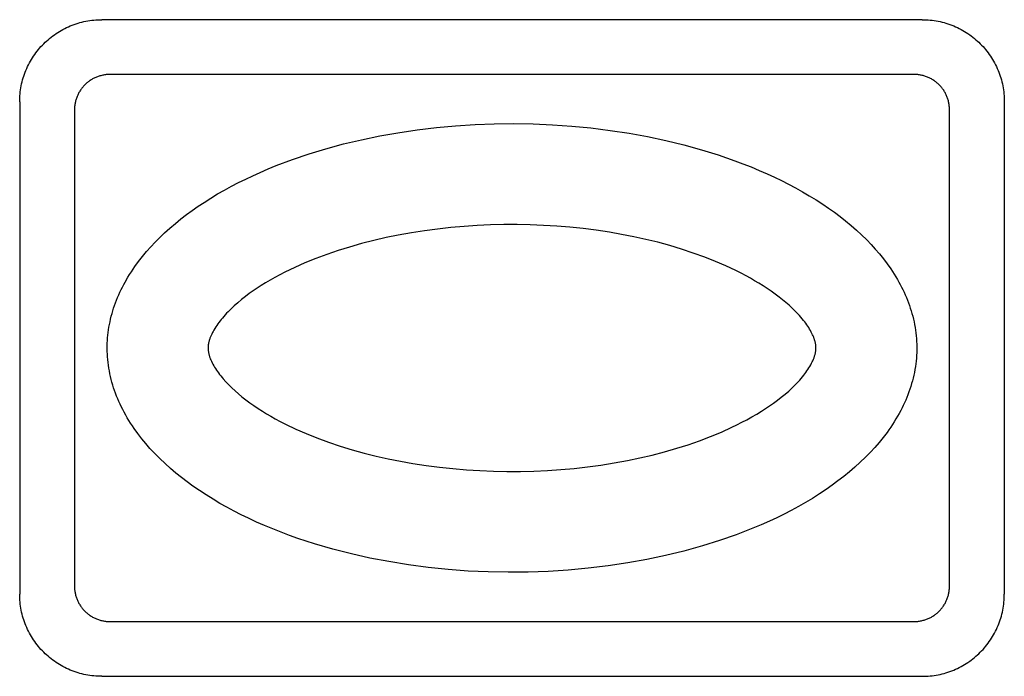
# Model space of a CAD drawing. Units: millimetres. Extents: x -2123 to -1626, y 1294 to 1608.
# Drawn here: x -2123 to -1943, y 1488 to 1608 of the extents above; entities that cross this region are included whole.
import ezdxf

# ---------------------------------------------------------------- set-up
doc = ezdxf.new("R2010")
doc.units = ezdxf.units.MM
doc.header["$MEASUREMENT"] = 0
doc.layers.add('Default$IGES level 5031011$Default', color=7, linetype='Continuous', true_color=0x000000)
doc.layers.add('Make2D$visible$tangents$Default', color=7, linetype='Continuous', true_color=0x000000)

msp = doc.modelspace()

# ---------------------------------------------------------------- linework, layer by layer
at = {"layer": 'Default$IGES level 5031011$Default'}
for points in [[(-2123.21, 1593), (-2123.21, 1593.36), (-2123.19, 1593.72), (-2123.17, 1594.09), (-2123.14, 1594.45), (-2123.1, 1594.81), (-2123.05, 1595.18), (-2122.99, 1595.54), (-2122.93, 1595.9), (-2122.85, 1596.26), (-2122.77, 1596.62), (-2122.67, 1596.98), (-2122.57, 1597.34), (-2122.46, 1597.69), (-2122.34, 1598.05), (-2122.21, 1598.39), (-2122.07, 1598.74), (-2121.92, 1599.08), (-2121.77, 1599.42), (-2121.6, 1599.76), (-2121.43, 1600.09), (-2121.25, 1600.41), (-2121.06, 1600.73), (-2120.87, 1601.05), (-2120.67, 1601.36), (-2120.46, 1601.66), (-2120.24, 1601.96), (-2120.02, 1602.25), (-2119.79, 1602.53), (-2119.56, 1602.81), (-2119.32, 1603.08), (-2119.07, 1603.35), (-2118.82, 1603.6), (-2118.56, 1603.86), (-2118.3, 1604.1), (-2118.03, 1604.34), (-2117.75, 1604.58), (-2117.46, 1604.81), (-2117.17, 1605.03), (-2116.87, 1605.24), (-2116.57, 1605.45), (-2116.26, 1605.65), (-2115.95, 1605.85), (-2115.63, 1606.04), (-2115.3, 1606.22), (-2114.97, 1606.39), (-2114.64, 1606.55), (-2114.3, 1606.71), (-2113.96, 1606.85), (-2113.61, 1606.99), (-2113.26, 1607.12), (-2112.91, 1607.24), (-2112.55, 1607.35), (-2112.2, 1607.46), (-2111.84, 1607.55), (-2111.48, 1607.64), (-2111.12, 1607.71), (-2110.75, 1607.78), (-2110.39, 1607.84), (-2110.03, 1607.89), (-2109.66, 1607.93), (-2109.3, 1607.96), (-2108.94, 1607.98), (-2108.58, 1607.99), (-2108.22, 1607.99)], [(-1958.2, 1607.99), (-2108.22, 1607.99)], [(-1958.2, 1607.99), (-1957.84, 1607.99), (-1957.48, 1607.98), (-1957.12, 1607.96), (-1956.76, 1607.93), (-1956.39, 1607.89), (-1956.03, 1607.84), (-1955.67, 1607.78), (-1955.3, 1607.71), (-1954.94, 1607.64), (-1954.58, 1607.55), (-1954.22, 1607.46), (-1953.87, 1607.35), (-1953.51, 1607.24), (-1953.16, 1607.12), (-1952.81, 1606.99), (-1952.46, 1606.85), (-1952.12, 1606.71), (-1951.78, 1606.55), (-1951.45, 1606.39), (-1951.12, 1606.22), (-1950.79, 1606.04), (-1950.47, 1605.85), (-1950.16, 1605.65), (-1949.85, 1605.45), (-1949.54, 1605.24), (-1949.25, 1605.03), (-1948.96, 1604.81), (-1948.67, 1604.58), (-1948.39, 1604.34), (-1948.12, 1604.1), (-1947.86, 1603.86), (-1947.6, 1603.6), (-1947.35, 1603.35), (-1947.1, 1603.08), (-1946.86, 1602.81), (-1946.63, 1602.53), (-1946.4, 1602.25), (-1946.18, 1601.96), (-1945.96, 1601.66), (-1945.75, 1601.36), (-1945.55, 1601.05), (-1945.35, 1600.73), (-1945.17, 1600.41), (-1944.99, 1600.09), (-1944.82, 1599.76), (-1944.65, 1599.42), (-1944.5, 1599.08), (-1944.35, 1598.74), (-1944.21, 1598.39), (-1944.08, 1598.05), (-1943.96, 1597.69), (-1943.85, 1597.34), (-1943.75, 1596.98), (-1943.65, 1596.62), (-1943.57, 1596.26), (-1943.49, 1595.9), (-1943.43, 1595.54), (-1943.37, 1595.18), (-1943.32, 1594.81), (-1943.28, 1594.45), (-1943.25, 1594.09), (-1943.23, 1593.72), (-1943.21, 1593.36), (-1943.21, 1593)], [(-2106.55, 1597.99), (-2106.72, 1597.99), (-2106.89, 1597.99), (-2107.05, 1597.98), (-2107.22, 1597.97), (-2107.39, 1597.95), (-2107.55, 1597.93), (-2107.72, 1597.9), (-2107.88, 1597.87), (-2108.04, 1597.84), (-2108.21, 1597.8), (-2108.37, 1597.76), (-2108.53, 1597.72), (-2108.69, 1597.67), (-2108.85, 1597.62), (-2109.01, 1597.56), (-2109.16, 1597.5), (-2109.31, 1597.44), (-2109.46, 1597.38), (-2109.6, 1597.31), (-2109.75, 1597.23), (-2109.89, 1597.16), (-2110.03, 1597.08), (-2110.17, 1597), (-2110.3, 1596.91), (-2110.44, 1596.82), (-2110.57, 1596.73), (-2110.69, 1596.63), (-2110.82, 1596.53), (-2110.94, 1596.43), (-2111.06, 1596.32), (-2111.18, 1596.22), (-2111.3, 1596.1), (-2111.41, 1595.99), (-2111.52, 1595.87), (-2111.63, 1595.74), (-2111.74, 1595.62), (-2111.84, 1595.49), (-2111.94, 1595.36), (-2112.03, 1595.23), (-2112.12, 1595.09), (-2112.21, 1594.95), (-2112.29, 1594.81), (-2112.38, 1594.67), (-2112.45, 1594.52), (-2112.53, 1594.38), (-2112.6, 1594.23), (-2112.66, 1594.08), (-2112.73, 1593.93), (-2112.78, 1593.77), (-2112.84, 1593.62), (-2112.89, 1593.46), (-2112.94, 1593.3), (-2112.98, 1593.14), (-2113.02, 1592.98), (-2113.06, 1592.82), (-2113.09, 1592.66), (-2113.12, 1592.49), (-2113.14, 1592.33), (-2113.16, 1592.16), (-2113.18, 1592), (-2113.19, 1591.83), (-2113.2, 1591.67), (-2113.21, 1591.5), (-2113.21, 1591.34)], [(-1959.87, 1597.99), (-2106.55, 1597.99)], [(-1953.21, 1591.34), (-1953.21, 1591.5), (-1953.22, 1591.67), (-1953.23, 1591.84), (-1953.24, 1592), (-1953.26, 1592.17), (-1953.28, 1592.34), (-1953.3, 1592.5), (-1953.33, 1592.67), (-1953.36, 1592.83), (-1953.4, 1592.99), (-1953.44, 1593.16), (-1953.48, 1593.32), (-1953.53, 1593.48), (-1953.59, 1593.64), (-1953.64, 1593.79), (-1953.7, 1593.95), (-1953.76, 1594.1), (-1953.83, 1594.25), (-1953.9, 1594.39), (-1953.97, 1594.53), (-1954.05, 1594.67), (-1954.13, 1594.81), (-1954.21, 1594.95), (-1954.29, 1595.09), (-1954.38, 1595.22), (-1954.48, 1595.35), (-1954.57, 1595.48), (-1954.67, 1595.61), (-1954.77, 1595.73), (-1954.88, 1595.85), (-1954.99, 1595.97), (-1955.1, 1596.08), (-1955.22, 1596.2), (-1955.34, 1596.31), (-1955.46, 1596.42), (-1955.59, 1596.52), (-1955.71, 1596.62), (-1955.85, 1596.72), (-1955.98, 1596.82), (-1956.11, 1596.91), (-1956.25, 1597), (-1956.39, 1597.08), (-1956.54, 1597.16), (-1956.68, 1597.24), (-1956.83, 1597.31), (-1956.97, 1597.38), (-1957.12, 1597.45), (-1957.28, 1597.51), (-1957.43, 1597.57), (-1957.59, 1597.63), (-1957.74, 1597.68), (-1957.9, 1597.72), (-1958.06, 1597.77), (-1958.22, 1597.81), (-1958.39, 1597.84), (-1958.55, 1597.88), (-1958.71, 1597.9), (-1958.88, 1597.93), (-1959.04, 1597.95), (-1959.2, 1597.97), (-1959.37, 1597.98), (-1959.54, 1597.99), (-1959.7, 1597.99), (-1959.87, 1597.99)], [(-2123.21, 1593), (-2123.21, 1502.99)], [(-1943.21, 1593), (-1943.21, 1502.99)], [(-2113.21, 1591.34), (-2113.21, 1504.65)], [(-1953.21, 1504.65), (-1953.21, 1591.34)], [(-2107.06, 1545.37), (-2107.11, 1545.87), (-2107.15, 1546.37), (-2107.18, 1546.86), (-2107.2, 1547.36), (-2107.21, 1547.86), (-2107.21, 1548.35), (-2107.19, 1548.85), (-2107.17, 1549.35), (-2107.13, 1549.85), (-2107.09, 1550.34), (-2107.03, 1550.84), (-2106.96, 1551.33), (-2106.89, 1551.82), (-2106.8, 1552.31), (-2106.7, 1552.8), (-2106.59, 1553.29), (-2106.47, 1553.79), (-2106.33, 1554.29), (-2106.19, 1554.79), (-2106.03, 1555.29), (-2105.86, 1555.78), (-2105.68, 1556.27), (-2105.5, 1556.76), (-2105.3, 1557.24), (-2105.1, 1557.72), (-2104.88, 1558.2), (-2104.66, 1558.67), (-2104.43, 1559.13), (-2104.19, 1559.6), (-2103.94, 1560.05), (-2103.42, 1560.96), (-2103.11, 1561.45), (-2102.8, 1561.93), (-2102.48, 1562.42), (-2102.15, 1562.89), (-2101.47, 1563.82), (-2100.76, 1564.73), (-2100.02, 1565.62), (-2099.26, 1566.48), (-2098.47, 1567.33), (-2097.65, 1568.15), (-2096.71, 1569.05), (-2095.74, 1569.92), (-2094.75, 1570.76), (-2093.73, 1571.58), (-2092.7, 1572.38), (-2091.65, 1573.15), (-2090.58, 1573.89), (-2089.49, 1574.61), (-2088.26, 1575.39), (-2087.02, 1576.14), (-2085.76, 1576.86), (-2084.48, 1577.56), (-2083.19, 1578.23), (-2081.89, 1578.87), (-2080.58, 1579.49), (-2079.25, 1580.09), (-2077.79, 1580.72), (-2076.31, 1581.32), (-2073.33, 1582.45), (-2070.31, 1583.47), (-2067.26, 1584.4), (-2064, 1585.28), (-2060.71, 1586.06), (-2057.4, 1586.74), (-2054.07, 1587.33), (-2050.56, 1587.85), (-2047.04, 1588.27), (-2043.51, 1588.59), (-2039.97, 1588.82), (-2036.44, 1588.96), (-2032.9, 1589), (-2029.37, 1588.94), (-2025.83, 1588.79), (-2022.3, 1588.55), (-2018.78, 1588.21), (-2015.27, 1587.77), (-2011.78, 1587.23), (-2008.44, 1586.63), (-2005.11, 1585.92), (-2001.81, 1585.12), (-1998.54, 1584.22), (-1995.49, 1583.27), (-1992.48, 1582.23), (-1990.98, 1581.66), (-1989.5, 1581.08), (-1988.02, 1580.46), (-1986.56, 1579.82), (-1985.25, 1579.22), (-1983.94, 1578.59), (-1982.65, 1577.93), (-1981.37, 1577.25), (-1980.1, 1576.55), (-1978.86, 1575.82), (-1977.62, 1575.06), (-1976.41, 1574.27), (-1975.33, 1573.54), (-1974.28, 1572.79), (-1973.24, 1572.02), (-1972.22, 1571.22), (-1971.22, 1570.39), (-1970.25, 1569.54), (-1969.3, 1568.66), (-1968.37, 1567.75), (-1967.57, 1566.92), (-1966.79, 1566.07), (-1966.04, 1565.2), (-1965.32, 1564.31), (-1964.62, 1563.39), (-1963.96, 1562.45), (-1963.64, 1561.97), (-1963.33, 1561.49), (-1963.03, 1561), (-1962.74, 1560.5), (-1962.48, 1560.05), (-1962.23, 1559.59), (-1961.99, 1559.13), (-1961.76, 1558.66), (-1961.54, 1558.19), (-1961.32, 1557.72), (-1961.12, 1557.24), (-1960.92, 1556.76), (-1960.73, 1556.27), (-1960.56, 1555.78), (-1960.39, 1555.29), (-1960.23, 1554.79), (-1960.09, 1554.29), (-1959.95, 1553.79), (-1959.83, 1553.28), (-1959.71, 1552.77)], [(-1959.71, 1552.77), (-1959.61, 1552.27), (-1959.52, 1551.76), (-1959.44, 1551.25), (-1959.38, 1550.74), (-1959.32, 1550.23), (-1959.28, 1549.72), (-1959.24, 1549.21), (-1959.22, 1548.69), (-1959.21, 1548.18), (-1959.21, 1547.66), (-1959.23, 1547.15), (-1959.25, 1546.64), (-1959.29, 1546.12), (-1959.33, 1545.61), (-1959.39, 1545.1), (-1959.46, 1544.59), (-1959.55, 1544.07), (-1959.65, 1543.54), (-1959.76, 1543.02), (-1959.88, 1542.51), (-1960.01, 1541.99), (-1960.15, 1541.48), (-1960.31, 1540.97), (-1960.47, 1540.46), (-1960.65, 1539.96), (-1960.83, 1539.46), (-1961.03, 1538.97), (-1961.23, 1538.47), (-1961.45, 1537.99), (-1961.67, 1537.5), (-1961.91, 1537.03), (-1962.15, 1536.55), (-1962.43, 1536.03), (-1962.72, 1535.52), (-1963.01, 1535.02), (-1963.32, 1534.52), (-1963.64, 1534.02), (-1963.96, 1533.53), (-1964.3, 1533.05), (-1964.64, 1532.57), (-1965.35, 1531.64), (-1966.1, 1530.73), (-1966.86, 1529.84), (-1967.66, 1528.97), (-1968.59, 1528.02), (-1969.55, 1527.1), (-1970.53, 1526.2), (-1971.54, 1525.34), (-1972.57, 1524.5), (-1973.62, 1523.69), (-1974.69, 1522.9), (-1975.78, 1522.14), (-1977.02, 1521.32), (-1978.28, 1520.52), (-1979.55, 1519.76), (-1980.84, 1519.02), (-1982.15, 1518.32), (-1983.47, 1517.64), (-1984.81, 1516.98), (-1986.16, 1516.35), (-1987.65, 1515.69), (-1989.16, 1515.05), (-1990.68, 1514.44), (-1992.2, 1513.87), (-1995.29, 1512.79), (-1998.41, 1511.81), (-2001.78, 1510.88), (-2005.17, 1510.05), (-2008.59, 1509.33), (-2012.02, 1508.71), (-2015.65, 1508.17), (-2019.3, 1507.73), (-2022.96, 1507.39), (-2026.62, 1507.16), (-2030.28, 1507.03), (-2033.93, 1507), (-2037.59, 1507.06), (-2041.24, 1507.23), (-2044.88, 1507.51), (-2048.52, 1507.88), (-2052.14, 1508.36), (-2055.75, 1508.95), (-2059.17, 1509.6), (-2062.57, 1510.36), (-2065.94, 1511.22), (-2069.29, 1512.2), (-2072.37, 1513.2), (-2073.9, 1513.75), (-2075.42, 1514.32), (-2076.93, 1514.92), (-2078.43, 1515.54), (-2079.92, 1516.19), (-2081.39, 1516.88), (-2082.71, 1517.52), (-2084.02, 1518.19), (-2085.32, 1518.88), (-2086.6, 1519.6), (-2087.86, 1520.35), (-2089.11, 1521.13), (-2090.34, 1521.94), (-2091.55, 1522.77), (-2092.61, 1523.54), (-2093.64, 1524.33), (-2094.66, 1525.15), (-2095.66, 1526), (-2096.63, 1526.87), (-2097.58, 1527.77), (-2098.5, 1528.7), (-2099.39, 1529.65), (-2100.16, 1530.53), (-2100.89, 1531.42), (-2101.6, 1532.34), (-2102.28, 1533.29), (-2102.61, 1533.76), (-2102.93, 1534.25), (-2103.24, 1534.74), (-2103.54, 1535.24), (-2103.83, 1535.74), (-2104.11, 1536.25), (-2104.38, 1536.76), (-2104.64, 1537.28), (-2104.87, 1537.76), (-2105.08, 1538.24), (-2105.29, 1538.73), (-2105.49, 1539.22), (-2105.68, 1539.72), (-2105.86, 1540.22), (-2106.03, 1540.72), (-2106.19, 1541.23), (-2106.34, 1541.73), (-2106.48, 1542.25), (-2106.61, 1542.76), (-2106.72, 1543.28), (-2106.82, 1543.8), (-2106.91, 1544.32), (-2106.99, 1544.85), (-2107.06, 1545.37)], [(-2113.21, 1504.65), (-2113.21, 1504.49), (-2113.2, 1504.32), (-2113.19, 1504.15), (-2113.18, 1503.99), (-2113.16, 1503.82), (-2113.14, 1503.65), (-2113.12, 1503.49), (-2113.09, 1503.32), (-2113.06, 1503.16), (-2113.02, 1503), (-2112.98, 1502.83), (-2112.93, 1502.67), (-2112.89, 1502.51), (-2112.83, 1502.35), (-2112.78, 1502.2), (-2112.72, 1502.04), (-2112.66, 1501.89), (-2112.59, 1501.74), (-2112.52, 1501.6), (-2112.45, 1501.46), (-2112.37, 1501.32), (-2112.29, 1501.18), (-2112.21, 1501.04), (-2112.12, 1500.9), (-2112.04, 1500.77), (-2111.94, 1500.64), (-2111.85, 1500.51), (-2111.75, 1500.38), (-2111.64, 1500.26), (-2111.54, 1500.14), (-2111.43, 1500.02), (-2111.32, 1499.91), (-2111.2, 1499.79), (-2111.08, 1499.68), (-2110.96, 1499.57), (-2110.83, 1499.47), (-2110.7, 1499.37), (-2110.57, 1499.27), (-2110.44, 1499.17), (-2110.3, 1499.08), (-2110.17, 1498.99), (-2110.03, 1498.91), (-2109.88, 1498.83), (-2109.74, 1498.75), (-2109.59, 1498.68), (-2109.44, 1498.61), (-2109.3, 1498.54), (-2109.14, 1498.48), (-2108.99, 1498.42), (-2108.83, 1498.36), (-2108.68, 1498.31), (-2108.52, 1498.27), (-2108.36, 1498.22), (-2108.2, 1498.18), (-2108.03, 1498.15), (-2107.87, 1498.11), (-2107.71, 1498.09), (-2107.54, 1498.06), (-2107.38, 1498.04), (-2107.21, 1498.02), (-2107.05, 1498.01), (-2106.88, 1498), (-2106.72, 1498), (-2106.55, 1497.99)], [(-1959.87, 1497.99), (-1959.7, 1498), (-1959.53, 1498), (-1959.37, 1498.01), (-1959.2, 1498.02), (-1959.03, 1498.04), (-1958.87, 1498.06), (-1958.7, 1498.09), (-1958.54, 1498.12), (-1958.37, 1498.15), (-1958.21, 1498.19), (-1958.05, 1498.23), (-1957.89, 1498.27), (-1957.73, 1498.32), (-1957.57, 1498.37), (-1957.41, 1498.43), (-1957.25, 1498.49), (-1957.11, 1498.55), (-1956.96, 1498.61), (-1956.81, 1498.68), (-1956.67, 1498.76), (-1956.53, 1498.83), (-1956.39, 1498.91), (-1956.25, 1498.99), (-1956.12, 1499.08), (-1955.98, 1499.17), (-1955.85, 1499.26), (-1955.72, 1499.36), (-1955.6, 1499.46), (-1955.48, 1499.56), (-1955.35, 1499.67), (-1955.24, 1499.77), (-1955.12, 1499.89), (-1955.01, 1500), (-1954.9, 1500.12), (-1954.79, 1500.25), (-1954.68, 1500.37), (-1954.58, 1500.5), (-1954.48, 1500.63), (-1954.39, 1500.76), (-1954.3, 1500.9), (-1954.21, 1501.04), (-1954.12, 1501.18), (-1954.04, 1501.32), (-1953.97, 1501.47), (-1953.89, 1501.61), (-1953.82, 1501.76), (-1953.76, 1501.91), (-1953.69, 1502.06), (-1953.63, 1502.22), (-1953.58, 1502.37), (-1953.53, 1502.53), (-1953.48, 1502.69), (-1953.44, 1502.85), (-1953.4, 1503.01), (-1953.36, 1503.17), (-1953.33, 1503.33), (-1953.3, 1503.5), (-1953.28, 1503.66), (-1953.26, 1503.82), (-1953.24, 1503.99), (-1953.23, 1504.16), (-1953.22, 1504.32), (-1953.21, 1504.49), (-1953.21, 1504.65)], [(-2108.22, 1487.99), (-2108.58, 1488), (-2108.94, 1488.01), (-2109.3, 1488.03), (-2109.66, 1488.06), (-2110.03, 1488.1), (-2110.39, 1488.15), (-2110.75, 1488.21), (-2111.12, 1488.28), (-2111.48, 1488.35), (-2111.84, 1488.44), (-2112.2, 1488.53), (-2112.55, 1488.64), (-2112.91, 1488.75), (-2113.26, 1488.87), (-2113.61, 1489), (-2113.96, 1489.14), (-2114.3, 1489.28), (-2114.64, 1489.44), (-2114.97, 1489.6), (-2115.3, 1489.77), (-2115.63, 1489.95), (-2115.95, 1490.14), (-2116.26, 1490.34), (-2116.57, 1490.54), (-2116.87, 1490.75), (-2117.17, 1490.96), (-2117.46, 1491.18), (-2117.75, 1491.41), (-2118.03, 1491.65), (-2118.3, 1491.89), (-2118.56, 1492.13), (-2118.82, 1492.39), (-2119.07, 1492.64), (-2119.32, 1492.91), (-2119.56, 1493.18), (-2119.79, 1493.46), (-2120.02, 1493.74), (-2120.24, 1494.03), (-2120.46, 1494.33), (-2120.67, 1494.63), (-2120.87, 1494.94), (-2121.06, 1495.26), (-2121.25, 1495.58), (-2121.43, 1495.9), (-2121.6, 1496.23), (-2121.77, 1496.57), (-2121.92, 1496.91), (-2122.07, 1497.25), (-2122.21, 1497.6), (-2122.34, 1497.94), (-2122.46, 1498.3), (-2122.57, 1498.65), (-2122.67, 1499.01), (-2122.77, 1499.37), (-2122.85, 1499.73), (-2122.93, 1500.09), (-2122.99, 1500.45), (-2123.05, 1500.81), (-2123.1, 1501.18), (-2123.14, 1501.54), (-2123.17, 1501.9), (-2123.19, 1502.27), (-2123.21, 1502.63), (-2123.21, 1502.99)], [(-1958.2, 1487.99), (-1957.84, 1488), (-1957.48, 1488.01), (-1957.12, 1488.03), (-1956.76, 1488.06), (-1956.39, 1488.1), (-1956.03, 1488.15), (-1955.67, 1488.21), (-1955.3, 1488.28), (-1954.94, 1488.35), (-1954.58, 1488.44), (-1954.22, 1488.53), (-1953.87, 1488.64), (-1953.51, 1488.75), (-1953.16, 1488.87), (-1952.81, 1489), (-1952.46, 1489.14), (-1952.12, 1489.28), (-1951.78, 1489.44), (-1951.45, 1489.6), (-1951.12, 1489.77), (-1950.79, 1489.95), (-1950.47, 1490.14), (-1950.16, 1490.34), (-1949.85, 1490.54), (-1949.54, 1490.75), (-1949.25, 1490.96), (-1948.96, 1491.18), (-1948.67, 1491.41), (-1948.39, 1491.65), (-1948.12, 1491.89), (-1947.86, 1492.13), (-1947.6, 1492.39), (-1947.35, 1492.64), (-1947.1, 1492.91), (-1946.86, 1493.18), (-1946.63, 1493.46), (-1946.4, 1493.74), (-1946.18, 1494.03), (-1945.96, 1494.33), (-1945.75, 1494.63), (-1945.55, 1494.94), (-1945.35, 1495.26), (-1945.17, 1495.58), (-1944.99, 1495.9), (-1944.82, 1496.23), (-1944.65, 1496.57), (-1944.5, 1496.91), (-1944.35, 1497.25), (-1944.21, 1497.6), (-1944.08, 1497.94), (-1943.96, 1498.3), (-1943.85, 1498.65), (-1943.75, 1499.01), (-1943.65, 1499.37), (-1943.57, 1499.73), (-1943.49, 1500.09), (-1943.43, 1500.45), (-1943.37, 1500.81), (-1943.32, 1501.18), (-1943.28, 1501.54), (-1943.25, 1501.9), (-1943.23, 1502.27), (-1943.21, 1502.63), (-1943.21, 1502.99)], [(-2106.55, 1497.99), (-1959.87, 1497.99)], [(-2108.22, 1487.99), (-1958.2, 1487.99)]]:
    msp.add_lwpolyline(points, dxfattribs=at)
at = {"layer": 'Make2D$visible$tangents$Default'}
for points in [[(-1977.75, 1548.95), (-1977.78, 1549.08), (-1977.81, 1549.21), (-1977.85, 1549.33), (-1977.88, 1549.46), (-1977.92, 1549.58), (-1977.96, 1549.7), (-1978.01, 1549.82), (-1978.05, 1549.95), (-1978.15, 1550.19), (-1978.26, 1550.42), (-1978.37, 1550.66), (-1978.49, 1550.89), (-1978.64, 1551.17), (-1978.8, 1551.45), (-1978.97, 1551.72), (-1979.15, 1551.99), (-1979.33, 1552.25), (-1979.51, 1552.51), (-1979.7, 1552.77), (-1979.9, 1553.02), (-1980.14, 1553.32), (-1980.39, 1553.61), (-1980.65, 1553.91), (-1980.91, 1554.19), (-1981.44, 1554.75), (-1981.99, 1555.29), (-1982.56, 1555.81), (-1983.14, 1556.32), (-1983.74, 1556.82), (-1984.35, 1557.3), (-1985.07, 1557.84), (-1985.81, 1558.36), (-1986.55, 1558.87), (-1987.31, 1559.37), (-1988.07, 1559.84), (-1988.85, 1560.3), (-1989.63, 1560.75), (-1990.42, 1561.19), (-1991.34, 1561.67), (-1992.26, 1562.13), (-1994.13, 1563.01), (-1996.02, 1563.82), (-1997.94, 1564.58), (-2000.07, 1565.35), (-2002.21, 1566.06), (-2004.37, 1566.71), (-2006.56, 1567.31), (-2008.75, 1567.84), (-2010.96, 1568.33), (-2013.18, 1568.76), (-2015.41, 1569.15), (-2017.8, 1569.51), (-2020.2, 1569.81), (-2022.61, 1570.06), (-2025.02, 1570.26), (-2027.44, 1570.41), (-2029.86, 1570.51), (-2032.28, 1570.55), (-2034.7, 1570.55), (-2037.13, 1570.49), (-2039.55, 1570.38), (-2041.97, 1570.22), (-2044.39, 1570.01), (-2046.8, 1569.74), (-2049.2, 1569.42), (-2051.6, 1569.05), (-2053.99, 1568.62), (-2056.24, 1568.16), (-2058.49, 1567.65), (-2060.72, 1567.08), (-2062.93, 1566.45), (-2065, 1565.81), (-2067.06, 1565.11), (-2069.09, 1564.35), (-2071.1, 1563.53), (-2072.94, 1562.71), (-2074.76, 1561.83), (-2075.65, 1561.37), (-2076.54, 1560.89), (-2077.42, 1560.4), (-2078.28, 1559.88), (-2079.04, 1559.42), (-2079.78, 1558.94), (-2080.51, 1558.44), (-2081.23, 1557.93), (-2081.94, 1557.4), (-2082.64, 1556.85), (-2083.32, 1556.28), (-2083.98, 1555.7), (-2084.55, 1555.17), (-2085.1, 1554.62), (-2085.38, 1554.34), (-2085.64, 1554.05), (-2085.9, 1553.76), (-2086.15, 1553.47), (-2086.37, 1553.21), (-2086.58, 1552.95), (-2086.78, 1552.68), (-2086.98, 1552.41), (-2087.17, 1552.13), (-2087.36, 1551.85), (-2087.54, 1551.57), (-2087.71, 1551.28), (-2087.85, 1551.04), (-2087.98, 1550.8), (-2088.1, 1550.55), (-2088.22, 1550.3), (-2088.33, 1550.05), (-2088.38, 1549.92), (-2088.43, 1549.79), (-2088.47, 1549.66), (-2088.51, 1549.53), (-2088.55, 1549.39), (-2088.59, 1549.26), (-2088.62, 1549.15), (-2088.64, 1549.05), (-2088.67, 1548.94), (-2088.69, 1548.83), (-2088.71, 1548.72), (-2088.73, 1548.61), (-2088.74, 1548.49), (-2088.75, 1548.38), (-2088.76, 1548.27), (-2088.77, 1548.16), (-2088.77, 1548.05), (-2088.77, 1547.94), (-2088.77, 1547.83), (-2088.76, 1547.71), (-2088.75, 1547.6), (-2088.74, 1547.49)], [(-2088.74, 1547.49), (-2088.72, 1547.37), (-2088.71, 1547.24), (-2088.68, 1547.12), (-2088.66, 1547), (-2088.63, 1546.88), (-2088.6, 1546.75), (-2088.57, 1546.63), (-2088.53, 1546.51), (-2088.49, 1546.39), (-2088.45, 1546.28), (-2088.36, 1546.04), (-2088.27, 1545.81), (-2088.17, 1545.58), (-2088.03, 1545.3), (-2087.89, 1545.02), (-2087.74, 1544.75), (-2087.58, 1544.49), (-2087.42, 1544.22), (-2087.25, 1543.97), (-2087.07, 1543.71), (-2086.89, 1543.46), (-2086.67, 1543.17), (-2086.45, 1542.88), (-2086.22, 1542.6), (-2085.99, 1542.33), (-2085.5, 1541.79), (-2085, 1541.26), (-2084.42, 1540.69), (-2083.82, 1540.14), (-2083.2, 1539.61), (-2082.57, 1539.09), (-2081.86, 1538.53), (-2081.12, 1537.98), (-2080.38, 1537.46), (-2079.62, 1536.95), (-2078.85, 1536.46), (-2078.07, 1535.98), (-2077.28, 1535.52), (-2076.49, 1535.07), (-2075.57, 1534.58), (-2074.64, 1534.1), (-2072.75, 1533.19), (-2070.84, 1532.35), (-2068.9, 1531.57), (-2066.77, 1530.78), (-2064.61, 1530.06), (-2062.44, 1529.39), (-2060.25, 1528.78), (-2058.05, 1528.24), (-2055.83, 1527.74), (-2053.6, 1527.3), (-2051.36, 1526.9), (-2048.92, 1526.53), (-2046.47, 1526.21), (-2044.01, 1525.95), (-2041.55, 1525.74), (-2039.08, 1525.58), (-2036.61, 1525.48), (-2034.14, 1525.44), (-2031.66, 1525.44), (-2029.21, 1525.5), (-2026.75, 1525.61), (-2024.3, 1525.78), (-2021.85, 1526), (-2019.4, 1526.27), (-2016.97, 1526.6), (-2014.54, 1526.99), (-2012.12, 1527.43), (-2009.84, 1527.91), (-2007.56, 1528.43), (-2005.31, 1529.02), (-2003.06, 1529.66), (-2000.99, 1530.32), (-1998.94, 1531.04), (-1996.9, 1531.81), (-1994.9, 1532.64), (-1993.02, 1533.5), (-1992.09, 1533.94), (-1991.17, 1534.41), (-1990.26, 1534.89), (-1989.36, 1535.39), (-1988.47, 1535.91), (-1987.59, 1536.45), (-1986.84, 1536.92), (-1986.11, 1537.41), (-1985.39, 1537.92), (-1984.67, 1538.44), (-1983.98, 1538.98), (-1983.29, 1539.54), (-1982.63, 1540.12), (-1981.98, 1540.72), (-1981.42, 1541.26), (-1980.88, 1541.82), (-1980.62, 1542.11), (-1980.37, 1542.4), (-1980.12, 1542.7), (-1979.87, 1543), (-1979.67, 1543.26), (-1979.48, 1543.53), (-1979.29, 1543.8), (-1979.1, 1544.07), (-1978.92, 1544.35), (-1978.75, 1544.63), (-1978.59, 1544.92), (-1978.43, 1545.21), (-1978.32, 1545.44), (-1978.2, 1545.68), (-1978.1, 1545.93), (-1978.05, 1546.05), (-1978, 1546.17), (-1977.96, 1546.3), (-1977.92, 1546.42), (-1977.88, 1546.55), (-1977.84, 1546.68), (-1977.81, 1546.8), (-1977.78, 1546.93), (-1977.75, 1547.06), (-1977.72, 1547.19), (-1977.71, 1547.3), (-1977.69, 1547.41), (-1977.68, 1547.52), (-1977.67, 1547.63), (-1977.66, 1547.74), (-1977.65, 1547.85), (-1977.65, 1547.96), (-1977.65, 1548.07), (-1977.65, 1548.18), (-1977.66, 1548.29), (-1977.67, 1548.4), (-1977.68, 1548.52), (-1977.69, 1548.63), (-1977.71, 1548.73), (-1977.73, 1548.84), (-1977.75, 1548.95)]]:
    msp.add_lwpolyline(points, dxfattribs=at)

doc.saveas('drawing.dxf')
